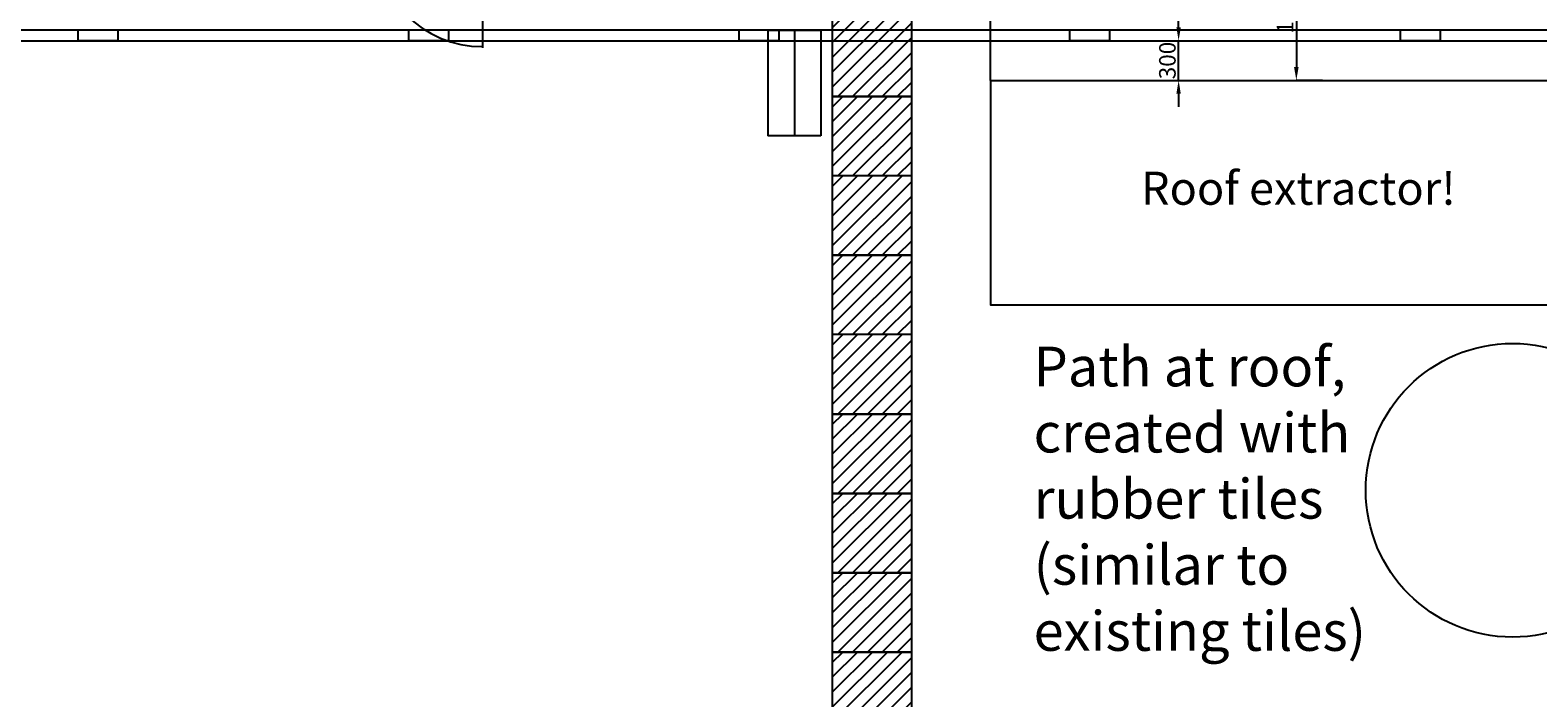
# Model space of a CAD drawing. Units: millimetres. Extents: x 357391 to 428219, y -144301 to -86441.
# Drawn here: x 377805 to 389206, y -124022 to -118972 of the extents above; entities that cross this region are included whole.
import ezdxf

# ---------------------------------------------------------------- set-up
doc = ezdxf.new("R2010")
doc.units = ezdxf.units.MM
doc.header["$LTSCALE"] = 0.25
for name, color, linetype in [('bestaande profielen', 1, 'Continuous'), ('Compressor SAB 151 L', 30, 'Continuous'), ('Evaporator PSHE 5_4HH-442-2-1', 40, 'Continuous'), ('Hulp', 252, 'Continuous'), ('Maat', 5, 'Continuous')]:
    doc.layers.add(name, color=color, linetype=linetype)
doc.styles.get("Standard").update_dxf_attribs({"font": 'arial.ttf', "height": 125})
doc.dimstyles.new('ISO-25', dxfattribs={"dimtxt": 8, "dimasz": 100, "dimexe": 1.25, "dimexo": 0.625, "dimgap": 5, "dimtad": 1, "dimtxsty": 'Standard', "dimcen": 2.5, "dimadec": 0, "dimazin": 0, "dimtfac": 1, "dimtmove": 0, "dimatfit": 3, "dimfxl": 1, "dimarcsym": 0})

# ---------------------------------------------------------------- blocks, each defined once
blk = doc.blocks.new('*D384')
at = {"layer": 'Defpoints', "color": 0}
for p in [(387580, -118266), (387380, -119352), (387580, -119352)]:
    blk.add_point(p, dxfattribs=at)
at = {"layer": 'Maat', "color": 0, "lineweight": -2}
for p, q in [((387579, -118266), (387379, -118266)), ((387380, -118366), (387380, -119252)), ((387579, -119352), (387379, -119352))]:
    blk.add_line(p, q, dxfattribs=at)
at = {"layer": 'Maat', "color": 0}
for points in [[(387397, -118366), (387363, -118366), (387380, -118266)], [(387363, -119252), (387397, -119252), (387380, -119352)]]:
    blk.add_solid(points, dxfattribs=at)
at = {"layer": 'Maat', "color": 0, "insert": (387311, -118809), "char_height": 125, "attachment_point": 5, "rotation": 90}
blk.add_mtext('{1085}', dxfattribs=at)
blk = doc.blocks.new('*D388')
at = {"layer": 'Defpoints', "color": 0}
for p in [(386490, -119052), (386491, -119052), (386491, -119352)]:
    blk.add_point(p, dxfattribs=at)
at = {"layer": 'Maat', "color": 0, "lineweight": -2}
for p, q in [((386490, -118952), (386490, -118852)), ((386490, -119052), (386489, -119052)), ((386490, -119352), (386490, -119052)), ((386490, -119352), (386489, -119352)), ((386490, -119452), (386490, -119552))]:
    blk.add_line(p, q, dxfattribs=at)
at = {"layer": 'Maat', "color": 0}
for points in [[(386473, -118952), (386506, -118952), (386490, -119052)], [(386506, -119452), (386473, -119452), (386490, -119352)]]:
    blk.add_solid(points, dxfattribs=at)
at = {"layer": 'Maat', "color": 0, "insert": (386421, -119202), "char_height": 125, "attachment_point": 5, "rotation": 90}
blk.add_mtext('{300}', dxfattribs=at)
blk = doc.blocks.new('*D394')
at = {"layer": 'Defpoints', "color": 0}
for p in [(385068, -118775), (383318, -118832), (385068, -119354)]:
    blk.add_point(p, dxfattribs=at)
at = {"layer": 'Maat', "color": 0, "lineweight": -2}
for p, q in [((383318, -118831), (383318, -118773)), ((383418, -118775), (384968, -118775)), ((385068, -119354), (385068, -118773))]:
    blk.add_line(p, q, dxfattribs=at)
at = {"layer": 'Maat', "color": 0}
for points in [[(383418, -118758), (383418, -118791), (383318, -118775)], [(384968, -118791), (384968, -118758), (385068, -118775)]]:
    blk.add_solid(points, dxfattribs=at)
at = {"layer": 'Maat', "color": 0, "insert": (384193, -118706), "char_height": 125, "attachment_point": 5}
blk.add_mtext('1750', dxfattribs=at)

msp = doc.modelspace()

# ---------------------------------------------------------------- hatches: boundary and pattern name
at = {"layer": 'Compressor SAB 151 L'}
h = msp.add_hatch(dxfattribs=at)
h.set_pattern_fill('ANSI31', color=256, scale=25, style=0)
h.set_pattern_definition([(45, (1253.345, 1322.184), (-56.1266, 56.1266), [])])
h.paths.add_polyline_path([(384471.073, -119475.158), (384471.073, -118875.158), (383871.073, -118875.158), (383871.073, -119475.158)])
h = msp.add_hatch(dxfattribs=at)
h.set_pattern_fill('ANSI31', color=256, scale=25, style=0)
h.set_pattern_definition([(45, (1253.345, 722.184), (-56.1266, 56.1266), [])])
h.paths.add_polyline_path([(384471.073, -120075.158), (384471.073, -119475.158), (383871.073, -119475.158), (383871.073, -120075.158)])
h = msp.add_hatch(dxfattribs=at)
h.set_pattern_fill('ANSI31', color=256, scale=25, style=0)
h.set_pattern_definition([(45, (1253.345, 122.184), (-56.1266, 56.1266), [])])
h.paths.add_polyline_path([(384471.073, -120675.158), (384471.073, -120075.158), (383871.073, -120075.158), (383871.073, -120675.158)])
h = msp.add_hatch(dxfattribs=at)
h.set_pattern_fill('ANSI31', color=256, scale=25, style=0)
h.set_pattern_definition([(45, (1253.345, -477.816), (-56.1266, 56.1266), [])])
h.paths.add_polyline_path([(384471.073, -121275.158), (384471.073, -120675.158), (383871.073, -120675.158), (383871.073, -121275.158)])
h = msp.add_hatch(dxfattribs=at)
h.set_pattern_fill('ANSI31', color=256, scale=25, style=0)
h.set_pattern_definition([(45, (1253.345, -1077.816), (-56.1266, 56.1266), [])])
h.paths.add_polyline_path([(384471.073, -121875.158), (384471.073, -121275.158), (383871.073, -121275.158), (383871.073, -121875.158)])
h = msp.add_hatch(dxfattribs=at)
h.set_pattern_fill('ANSI31', color=256, scale=25, style=0)
h.set_pattern_definition([(45, (1253.345, -1677.816), (-56.1266, 56.1266), [])])
h.paths.add_polyline_path([(384471.073, -122475.158), (384471.073, -121875.158), (383871.073, -121875.158), (383871.073, -122475.158)])
h = msp.add_hatch(dxfattribs=at)
h.set_pattern_fill('ANSI31', color=256, scale=25, style=0)
h.set_pattern_definition([(45, (1253.345, -2277.816), (-56.1266, 56.1266), [])])
h.paths.add_polyline_path([(384471.073, -123075.158), (384471.073, -122475.158), (383871.073, -122475.158), (383871.073, -123075.158)])
h = msp.add_hatch(dxfattribs=at)
h.set_pattern_fill('ANSI31', color=256, scale=25, style=0)
h.set_pattern_definition([(45, (1253.345, -2877.816), (-56.1266, 56.1266), [])])
h.paths.add_polyline_path([(384471.073, -123675.158), (384471.073, -123075.158), (383871.073, -123075.158), (383871.073, -123675.158)])
h = msp.add_hatch(dxfattribs=at)
h.set_pattern_fill('ANSI31', color=256, scale=25, style=0)
h.set_pattern_definition([(45, (1253.345, -3477.816), (-56.1266, 56.1266), [])])
h.paths.add_polyline_path([(384471.073, -124275.158), (384471.073, -123675.158), (383871.073, -123675.158), (383871.073, -124275.158)])

# ---------------------------------------------------------------- linework, layer by layer
for points in [[(363079.746, -109214.726), (363079.746, -119051.814), (393591.628, -119051.814), (393591.628, -109214.726)], [(385067.728, -119354.251), (385067.728, -121048.558), (389616.42, -121048.558), (389616.42, -119354.251)]]:
    msp.add_lwpolyline(points, close=True)
msp.add_circle((389015.732, -122451.962), 1110.705)
at = {"layer": 'bestaande profielen'}
for points in [[(392387.109, -118831.814), (392387.728, -118831.814), (392387.728, -118972.439), (363317.728, -118972.127), (363317.728, -118831.502), (392421.485, -118831.814)], [(378467.728, -118972.242), (378467.728, -119051.814), (378167.728, -119051.814), (378167.728, -118972.236)], [(380967.728, -118972.187), (380967.728, -119051.814), (380667.728, -119051.814), (380667.728, -118972.18)], [(383467.728, -118972.242), (383467.728, -119051.814), (383167.728, -119051.814), (383167.728, -118972.236)], [(385967.728, -118972.297), (385967.728, -119051.814), (385667.728, -119051.814), (385667.728, -118972.291)], [(388467.728, -118972.353), (388467.728, -119051.814), (388167.728, -119051.814), (388167.728, -118972.346)]]:
    msp.add_lwpolyline(points, dxfattribs=at)
at = {"layer": 'Compressor SAB 151 L'}
for p, q in [((383871.073, -118875.158), (383871.073, -119475.158)), ((384471.073, -119475.158), (384471.073, -118875.158)), ((383871.073, -119475.158), (384471.073, -119475.158)), ((383871.073, -119475.158), (383871.073, -120075.158)), ((384471.073, -119475.158), (383871.073, -119475.158)), ((384471.073, -120075.158), (384471.073, -119475.158)), ((383871.073, -120075.158), (383871.073, -120675.158)), ((384471.073, -120075.158), (383871.073, -120075.158)), ((384471.073, -120075.158), (383871.073, -120075.158)), ((384471.073, -120675.158), (384471.073, -120075.158)), ((383871.073, -120675.158), (384471.073, -120675.158)), ((383871.073, -120675.158), (383871.073, -121275.158)), ((384471.073, -120675.158), (383871.073, -120675.158)), ((384471.073, -121275.158), (384471.073, -120675.158)), ((383871.073, -121275.158), (383871.073, -121875.158)), ((384471.073, -121275.158), (383871.073, -121275.158)), ((384471.073, -121875.158), (384471.073, -121275.158)), ((383871.073, -121875.158), (384471.073, -121875.158)), ((383871.073, -121875.158), (383871.073, -122475.158)), ((384471.073, -121875.158), (383871.073, -121875.158)), ((384471.073, -122475.158), (384471.073, -121875.158)), ((383871.073, -122475.158), (384471.073, -122475.158)), ((383871.073, -122475.158), (383871.073, -123075.158)), ((384471.073, -122475.158), (383871.073, -122475.158)), ((384471.073, -123075.158), (384471.073, -122475.158)), ((383871.073, -123075.158), (384471.073, -123075.158)), ((383871.073, -123075.158), (383871.073, -123675.158)), ((384471.073, -123075.158), (383871.073, -123075.158)), ((384471.073, -123675.158), (384471.073, -123075.158)), ((383871.073, -123675.158), (384471.073, -123675.158)), ((383871.073, -123675.158), (383871.073, -124275.158)), ((384471.073, -123675.158), (383871.073, -123675.158)), ((384471.073, -124275.158), (384471.073, -123675.158))]:
    msp.add_line(p, q, dxfattribs=at)
at = {"layer": 'Evaporator PSHE 5_4HH-442-2-1'}
for p, q in [((383384.225, -118972.342), (383384.225, -119772.342)), ((383384.225, -118972.342), (383584.225, -118972.342)), ((383584.225, -118972.342), (383584.225, -119772.342)), ((383584.225, -118972.342), (383784.225, -118972.342)), ((383784.225, -118972.342), (383784.225, -119772.342)), ((383584.225, -119772.342), (383384.225, -119772.342)), ((383784.225, -119772.342), (383584.225, -119772.342))]:
    msp.add_line(p, q, dxfattribs=at)
at = {"layer": 'Hulp'}
msp.add_line((381225.728, -118289.818, 1861), (381225.728, -119105.818, 1861), dxfattribs=at)
msp.add_arc((381225.728, -118280.818, 1861), 816, 180, 270, dxfattribs=at)

# ---------------------------------------------------------------- texts
at = {"insert": (386205.074, -120042.6), "char_height": 250, "width": 2934.33029, "attachment_point": 1}
msp.add_mtext('{Roof extractor! }', dxfattribs=at)
at = {"layer": 'Compressor SAB 151 L', "insert": (385393.102, -121366.213), "char_height": 300, "width": 3009.33322, "attachment_point": 1}
msp.add_mtext('{Path at roof, created with rubber tiles (similar to existing tiles)}', dxfattribs=at)

# ---------------------------------------------------------------- dimensions: what is measured, and where the dimension line sits
at = {"layer": 'Maat'}
dim = msp.add_linear_dim(base=(387379.98, -119351.654), p1=(387579.965, -118266.395), p2=(387579.965, -119351.654), angle=90, text='{1085}', dimstyle='ISO-25', override={"dimlfac": 1, "dimtolj": 0}, dxfattribs=at)
dim.commit()
dim.dimension.update_dxf_attribs({"geometry": '*D384', "text_midpoint": (387311.167, -118809.024)})
dim = msp.add_linear_dim(base=(385067.728, -118774.639), p1=(383317.728, -118831.814), p2=(385067.728, -119354.251), dimstyle='ISO-25', override={"dimlfac": 1}, dxfattribs=at)
dim.commit()
dim.dimension.update_dxf_attribs({"geometry": '*D394', "text_midpoint": (384192.728, -118705.827)})
dim = msp.add_linear_dim(base=(386489.811, -119051.814), p1=(386491.061, -119351.654), p2=(386491.061, -119051.814), angle=90, text='{300}', dimstyle='ISO-25', override={"dimlfac": 1, "dimtolj": 0}, dxfattribs=at)
dim.commit()
dim.dimension.update_dxf_attribs({"geometry": '*D388', "text_midpoint": (386489.811, -119201.734), "dimtype": 160})

doc.saveas('drawing.dxf')
